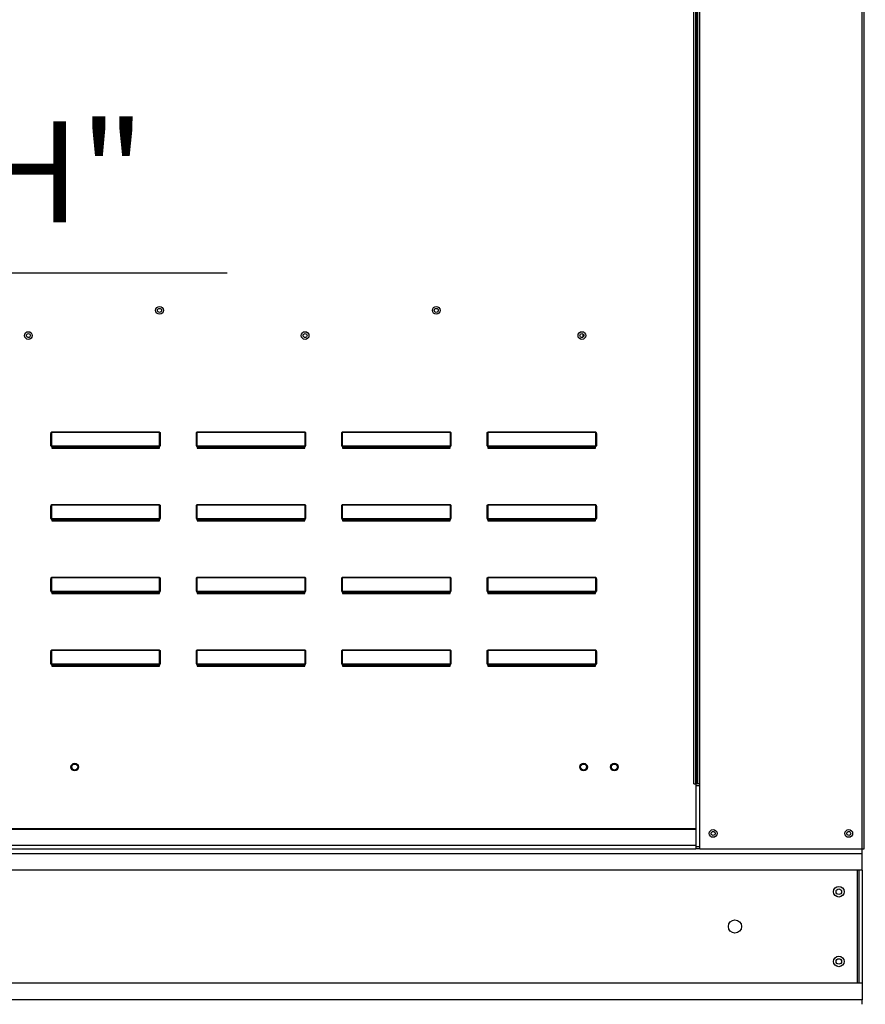
# Model space of a CAD drawing. Units: inches. Extents: x -2 to 231, y -253 to 0.
# Drawn here: x 74 to 91, y -93 to -74 of the extents above; entities that cross this region are included whole.
import ezdxf

# ---------------------------------------------------------------- set-up
doc = ezdxf.new("R2010")
doc.units = ezdxf.units.IN
doc.header["$LTSCALE"] = 4
doc.header["$MEASUREMENT"] = 0
doc.dimstyles.get("Standard").update_dxf_attribs({"dimtxt": 1.2, "dimasz": 1, "dimexe": 0.18, "dimexo": 0.0625, "dimgap": 0.09, "dimtad": 0, "dimtih": 1, "dimtoh": 1, "dimzin": 0, "dimdsep": 46, "dimtxsty": 'Standard', "dimcen": 0.09, "dimadec": 0, "dimazin": 0, "dimtfac": 1, "dimtmove": 0, "dimatfit": 3, "dimfxl": 1, "dimtolj": 1, "dimtzin": 0, "dimarcsym": 0})

# ---------------------------------------------------------------- blocks, each defined once
blk = doc.blocks.new('*D20')
at = {"color": 0, "linetype": 'Continuous', "lineweight": -2, "transparency": 16777216}
for p, q in [((92.645, -87.299), (92.645, -97.062)), ((57.627, -90.979), (57.627, -97.062)), ((60.127, -96.882), (90.145, -96.882))]:
    blk.add_line(p, q, dxfattribs=at)
at = {"color": 0, "linetype": 'Continuous', "transparency": 16777216}
for points in [[(60.127, -96.465), (60.127, -97.298), (57.627, -96.882)], [(90.145, -96.465), (90.145, -97.298), (92.645, -96.882)]]:
    blk.add_solid(points, dxfattribs=at)
at = {"layer": 'DEFPOINTS', "color": 0, "linetype": 'Continuous', "transparency": 16777216}
for p in [(92.645, -86.299), (57.627, -89.979), (92.645, -96.882)]:
    blk.add_point(p, dxfattribs=at)
at = {"color": 0, "linetype": 'Continuous', "transparency": 16777216, "insert": (75.136, -94.882), "char_height": 2, "attachment_point": 5}
blk.add_mtext('\\A1;DIM "I*"', dxfattribs=at)
blk = doc.blocks.new('*D21')
at = {"color": 0, "linetype": 'Continuous', "lineweight": -2, "transparency": 16777216}
for p, q in [((57.627, -88.979), (57.627, -78.387)), ((59.639, -85.299), (59.639, -78.387)), ((55.127, -78.567), (52.627, -78.567)), ((57.627, -78.567), (59.639, -78.567)), ((62.139, -78.567), (77.972, -78.567))]:
    blk.add_line(p, q, dxfattribs=at)
at = {"color": 0, "linetype": 'Continuous', "transparency": 16777216}
for points in [[(55.127, -78.15), (55.127, -78.983), (57.627, -78.567)], [(62.139, -78.15), (62.139, -78.983), (59.639, -78.567)]]:
    blk.add_solid(points, dxfattribs=at)
at = {"layer": 'DEFPOINTS', "color": 0, "linetype": 'Continuous', "transparency": 16777216}
for p in [(57.627, -78.567), (59.639, -86.299), (57.627, -89.979)]:
    blk.add_point(p, dxfattribs=at)
at = {"color": 0, "linetype": 'Continuous', "transparency": 16777216, "insert": (71.306, -76.567), "char_height": 2, "attachment_point": 5}
blk.add_mtext('\\A1;DIM "H"', dxfattribs=at)

msp = doc.modelspace()

# ---------------------------------------------------------------- linework, layer by layer
at = {"color": 7, "linetype": 'Continuous'}
for p, q in [((90.589, -89.979), (90.589, -63.112)), ((87.213, -88.689), (87.213, -64.939)), ((87.254, -88.689), (87.254, -64.939)), ((87.273, -88.689), (87.273, -64.939)), ((87.292, -88.689), (87.292, -64.939)), ((87.333, -88.689), (87.333, -64.939)), ((90.548, -89.979), (90.548, -64.939)), ((85.017, -79.775), (85.017, -79.843)), ((74.49, -81.723), (74.49, -81.725)), ((74.49, -81.723), (76.632, -81.723)), ((74.49, -81.725), (74.49, -81.994)), ((76.632, -81.725), (74.49, -81.725)), ((76.632, -81.723), (76.632, -81.725)), ((76.632, -81.994), (76.632, -81.725)), ((77.37, -81.723), (79.512, -81.723)), ((77.37, -81.723), (77.37, -81.725)), ((79.512, -81.725), (77.37, -81.725)), ((77.37, -81.725), (77.37, -81.994)), ((79.512, -81.723), (79.512, -81.725)), ((79.512, -81.994), (79.512, -81.725)), ((80.25, -81.723), (80.25, -81.725)), ((80.25, -81.723), (82.392, -81.723)), ((80.25, -81.725), (80.25, -81.994)), ((82.392, -81.725), (80.25, -81.725)), ((82.392, -81.723), (82.392, -81.725)), ((82.392, -81.994), (82.392, -81.725)), ((83.13, -81.723), (85.272, -81.723)), ((83.13, -81.723), (83.13, -81.725)), ((85.272, -81.725), (83.13, -81.725)), ((83.13, -81.725), (83.13, -81.994)), ((85.272, -81.723), (85.272, -81.725)), ((85.272, -81.994), (85.272, -81.725)), ((74.479, -81.755), (74.485, -81.755)), ((74.479, -81.996), (74.479, -81.755)), ((74.485, -81.996), (74.485, -81.755)), ((76.643, -81.755), (76.637, -81.755)), ((76.637, -81.755), (76.637, -81.996)), ((76.643, -81.755), (76.643, -81.996)), ((77.359, -81.755), (77.365, -81.755)), ((77.359, -81.996), (77.359, -81.755)), ((77.365, -81.996), (77.365, -81.755)), ((79.517, -81.755), (79.517, -81.996)), ((79.523, -81.755), (79.517, -81.755)), ((79.523, -81.755), (79.523, -81.996)), ((80.239, -81.996), (80.239, -81.755)), ((80.239, -81.755), (80.245, -81.755)), ((80.245, -81.996), (80.245, -81.755)), ((82.397, -81.755), (82.397, -81.996)), ((82.403, -81.755), (82.397, -81.755)), ((82.403, -81.755), (82.403, -81.996)), ((83.119, -81.755), (83.125, -81.755)), ((83.119, -81.996), (83.119, -81.755)), ((83.125, -81.996), (83.125, -81.755)), ((85.283, -81.755), (85.277, -81.755)), ((85.277, -81.755), (85.277, -81.996)), ((85.283, -81.755), (85.283, -81.996)), ((74.479, -81.996), (74.485, -81.996)), ((74.49, -81.994), (74.49, -82.002)), ((74.49, -81.994), (76.632, -81.994)), ((74.49, -82.007), (74.49, -82.002)), ((76.632, -82.002), (74.49, -82.002)), ((74.495, -82.007), (74.49, -82.007)), ((74.495, -82.002), (74.495, -82.007)), ((74.495, -82.007), (74.495, -82.041)), ((76.627, -82.022), (74.495, -82.022)), ((74.495, -82.041), (76.627, -82.041)), ((76.516, -82.022), (76.516, -82.002)), ((76.627, -82.007), (76.627, -82.002)), ((76.627, -82.041), (76.627, -82.007)), ((76.632, -82.007), (76.627, -82.007)), ((76.632, -81.994), (76.632, -82.002)), ((76.632, -82.007), (76.632, -82.002)), ((76.643, -81.996), (76.637, -81.996)), ((77.359, -81.996), (77.365, -81.996)), ((77.37, -81.994), (79.512, -81.994)), ((77.37, -81.994), (77.37, -82.002)), ((79.512, -82.002), (77.37, -82.002)), ((77.37, -82.007), (77.37, -82.002)), ((77.375, -82.007), (77.37, -82.007)), ((77.375, -82.002), (77.375, -82.007)), ((77.375, -82.007), (77.375, -82.041)), ((79.507, -82.022), (77.375, -82.022)), ((77.375, -82.041), (79.507, -82.041)), ((79.396, -82.022), (79.396, -82.002)), ((79.507, -82.007), (79.507, -82.002)), ((79.512, -82.007), (79.507, -82.007)), ((79.507, -82.041), (79.507, -82.007)), ((79.512, -81.994), (79.512, -82.002)), ((79.512, -82.007), (79.512, -82.002)), ((79.523, -81.996), (79.517, -81.996)), ((80.239, -81.996), (80.245, -81.996)), ((80.25, -81.994), (80.25, -82.002)), ((80.25, -81.994), (82.392, -81.994)), ((80.25, -82.007), (80.25, -82.002)), ((82.392, -82.002), (80.25, -82.002)), ((80.255, -82.007), (80.25, -82.007)), ((80.255, -82.002), (80.255, -82.007)), ((80.255, -82.007), (80.255, -82.041)), ((82.387, -82.022), (80.255, -82.022)), ((80.255, -82.041), (82.387, -82.041)), ((82.276, -82.022), (82.276, -82.002)), ((82.387, -82.007), (82.387, -82.002)), ((82.392, -82.007), (82.387, -82.007)), ((82.387, -82.041), (82.387, -82.007)), ((82.392, -81.994), (82.392, -82.002)), ((82.392, -82.007), (82.392, -82.002)), ((82.403, -81.996), (82.397, -81.996)), ((83.119, -81.996), (83.125, -81.996)), ((83.13, -81.994), (85.272, -81.994)), ((83.13, -81.994), (83.13, -82.002)), ((85.272, -82.002), (83.13, -82.002)), ((83.13, -82.007), (83.13, -82.002)), ((83.135, -82.007), (83.13, -82.007)), ((83.135, -82.002), (83.135, -82.007)), ((83.135, -82.007), (83.135, -82.041)), ((85.267, -82.022), (83.135, -82.022)), ((83.135, -82.041), (85.267, -82.041)), ((85.156, -82.022), (85.156, -82.002)), ((85.267, -82.007), (85.267, -82.002)), ((85.267, -82.041), (85.267, -82.007)), ((85.272, -82.007), (85.267, -82.007)), ((85.272, -81.994), (85.272, -82.002)), ((85.272, -82.007), (85.272, -82.002)), ((85.283, -81.996), (85.277, -81.996)), ((74.479, -83.436), (74.479, -83.195)), ((74.479, -83.195), (74.485, -83.195)), ((74.485, -83.436), (74.485, -83.195)), ((74.49, -83.163), (76.632, -83.163)), ((74.49, -83.163), (74.49, -83.165)), ((76.632, -83.165), (74.49, -83.165)), ((74.49, -83.165), (74.49, -83.434)), ((76.632, -83.163), (76.632, -83.165)), ((76.632, -83.434), (76.632, -83.165)), ((76.637, -83.195), (76.637, -83.436)), ((76.643, -83.195), (76.637, -83.195)), ((76.643, -83.195), (76.643, -83.436)), ((77.359, -83.195), (77.365, -83.195)), ((77.359, -83.436), (77.359, -83.195)), ((77.365, -83.436), (77.365, -83.195)), ((77.37, -83.163), (79.512, -83.163)), ((77.37, -83.163), (77.37, -83.165)), ((79.512, -83.165), (77.37, -83.165)), ((77.37, -83.165), (77.37, -83.434)), ((79.512, -83.163), (79.512, -83.165)), ((79.512, -83.434), (79.512, -83.165)), ((79.523, -83.195), (79.517, -83.195)), ((79.517, -83.195), (79.517, -83.436)), ((79.523, -83.195), (79.523, -83.436)), ((80.239, -83.195), (80.245, -83.195)), ((80.239, -83.436), (80.239, -83.195)), ((80.245, -83.436), (80.245, -83.195)), ((80.25, -83.163), (82.392, -83.163)), ((80.25, -83.163), (80.25, -83.165)), ((82.392, -83.165), (80.25, -83.165)), ((80.25, -83.165), (80.25, -83.434)), ((82.392, -83.163), (82.392, -83.165)), ((82.392, -83.434), (82.392, -83.165)), ((82.403, -83.195), (82.397, -83.195)), ((82.397, -83.195), (82.397, -83.436)), ((82.403, -83.195), (82.403, -83.436)), ((83.119, -83.436), (83.119, -83.195)), ((83.119, -83.195), (83.125, -83.195)), ((83.125, -83.436), (83.125, -83.195)), ((83.13, -83.163), (85.272, -83.163)), ((83.13, -83.163), (83.13, -83.165)), ((85.272, -83.165), (83.13, -83.165)), ((83.13, -83.165), (83.13, -83.434)), ((85.272, -83.163), (85.272, -83.165)), ((85.272, -83.434), (85.272, -83.165)), ((85.277, -83.195), (85.277, -83.436)), ((85.283, -83.195), (85.277, -83.195)), ((85.283, -83.195), (85.283, -83.436)), ((74.479, -83.436), (74.485, -83.436)), ((74.49, -83.434), (76.632, -83.434)), ((74.49, -83.434), (74.49, -83.442)), ((76.632, -83.442), (74.49, -83.442)), ((74.49, -83.447), (74.49, -83.442)), ((74.495, -83.447), (74.49, -83.447)), ((74.495, -83.442), (74.495, -83.447)), ((74.495, -83.447), (74.495, -83.481)), ((76.627, -83.462), (74.495, -83.462)), ((74.495, -83.481), (76.627, -83.481)), ((76.516, -83.462), (76.516, -83.442)), ((76.627, -83.447), (76.627, -83.442)), ((76.632, -83.447), (76.627, -83.447)), ((76.627, -83.481), (76.627, -83.447)), ((76.632, -83.434), (76.632, -83.442)), ((76.632, -83.447), (76.632, -83.442)), ((76.643, -83.436), (76.637, -83.436)), ((77.359, -83.436), (77.365, -83.436)), ((77.37, -83.434), (79.512, -83.434)), ((77.37, -83.434), (77.37, -83.442)), ((79.512, -83.442), (77.37, -83.442)), ((77.37, -83.447), (77.37, -83.442)), ((77.375, -83.447), (77.37, -83.447)), ((77.375, -83.442), (77.375, -83.447)), ((77.375, -83.447), (77.375, -83.481)), ((79.507, -83.462), (77.375, -83.462)), ((77.375, -83.481), (79.507, -83.481)), ((79.396, -83.462), (79.396, -83.442)), ((79.507, -83.447), (79.507, -83.442)), ((79.507, -83.481), (79.507, -83.447)), ((79.512, -83.447), (79.507, -83.447)), ((79.512, -83.434), (79.512, -83.442)), ((79.512, -83.447), (79.512, -83.442)), ((79.523, -83.436), (79.517, -83.436)), ((80.239, -83.436), (80.245, -83.436)), ((80.25, -83.434), (82.392, -83.434)), ((80.25, -83.434), (80.25, -83.442)), ((82.392, -83.442), (80.25, -83.442)), ((80.25, -83.447), (80.25, -83.442)), ((80.255, -83.447), (80.25, -83.447)), ((80.255, -83.442), (80.255, -83.447)), ((80.255, -83.447), (80.255, -83.481)), ((82.387, -83.462), (80.255, -83.462)), ((80.255, -83.481), (82.387, -83.481)), ((82.276, -83.462), (82.276, -83.442)), ((82.387, -83.447), (82.387, -83.442)), ((82.387, -83.481), (82.387, -83.447)), ((82.392, -83.447), (82.387, -83.447)), ((82.392, -83.434), (82.392, -83.442)), ((82.392, -83.447), (82.392, -83.442)), ((82.403, -83.436), (82.397, -83.436)), ((83.119, -83.436), (83.125, -83.436)), ((83.13, -83.434), (85.272, -83.434)), ((83.13, -83.434), (83.13, -83.442)), ((85.272, -83.442), (83.13, -83.442)), ((83.13, -83.447), (83.13, -83.442)), ((83.135, -83.447), (83.13, -83.447)), ((83.135, -83.442), (83.135, -83.447)), ((83.135, -83.447), (83.135, -83.481)), ((85.267, -83.462), (83.135, -83.462)), ((83.135, -83.481), (85.267, -83.481)), ((85.156, -83.462), (85.156, -83.442)), ((85.267, -83.447), (85.267, -83.442)), ((85.272, -83.447), (85.267, -83.447)), ((85.267, -83.481), (85.267, -83.447)), ((85.272, -83.434), (85.272, -83.442)), ((85.272, -83.447), (85.272, -83.442)), ((85.283, -83.436), (85.277, -83.436)), ((74.479, -84.876), (74.479, -84.635)), ((74.479, -84.635), (74.485, -84.635)), ((74.485, -84.876), (74.485, -84.635)), ((74.49, -84.603), (76.632, -84.603)), ((74.49, -84.603), (74.49, -84.605)), ((76.632, -84.605), (74.49, -84.605)), ((74.49, -84.605), (74.49, -84.874)), ((76.632, -84.603), (76.632, -84.605)), ((76.632, -84.874), (76.632, -84.605)), ((76.637, -84.635), (76.637, -84.876)), ((76.643, -84.635), (76.637, -84.635)), ((76.643, -84.635), (76.643, -84.876)), ((77.359, -84.635), (77.365, -84.635)), ((77.359, -84.876), (77.359, -84.635)), ((77.365, -84.876), (77.365, -84.635)), ((77.37, -84.603), (79.512, -84.603)), ((77.37, -84.603), (77.37, -84.605)), ((79.512, -84.605), (77.37, -84.605)), ((77.37, -84.605), (77.37, -84.874)), ((79.512, -84.603), (79.512, -84.605)), ((79.512, -84.874), (79.512, -84.605)), ((79.523, -84.635), (79.517, -84.635)), ((79.517, -84.635), (79.517, -84.876)), ((79.523, -84.635), (79.523, -84.876)), ((80.239, -84.635), (80.245, -84.635)), ((80.239, -84.876), (80.239, -84.635)), ((80.245, -84.876), (80.245, -84.635)), ((80.25, -84.603), (82.392, -84.603)), ((80.25, -84.603), (80.25, -84.605)), ((82.392, -84.605), (80.25, -84.605)), ((80.25, -84.605), (80.25, -84.874)), ((82.392, -84.603), (82.392, -84.605)), ((82.392, -84.874), (82.392, -84.605)), ((82.403, -84.635), (82.397, -84.635)), ((82.397, -84.635), (82.397, -84.876)), ((82.403, -84.635), (82.403, -84.876)), ((83.119, -84.876), (83.119, -84.635)), ((83.119, -84.635), (83.125, -84.635)), ((83.125, -84.876), (83.125, -84.635)), ((83.13, -84.603), (85.272, -84.603)), ((83.13, -84.603), (83.13, -84.605)), ((85.272, -84.605), (83.13, -84.605)), ((83.13, -84.605), (83.13, -84.874)), ((85.272, -84.603), (85.272, -84.605)), ((85.272, -84.874), (85.272, -84.605)), ((85.277, -84.635), (85.277, -84.876)), ((85.283, -84.635), (85.277, -84.635)), ((85.283, -84.635), (85.283, -84.876)), ((74.479, -84.876), (74.485, -84.876)), ((74.49, -84.874), (76.632, -84.874)), ((74.49, -84.874), (74.49, -84.882)), ((76.632, -84.882), (74.49, -84.882)), ((74.49, -84.887), (74.49, -84.882)), ((74.495, -84.887), (74.49, -84.887)), ((74.495, -84.882), (74.495, -84.887)), ((74.495, -84.887), (74.495, -84.921)), ((76.627, -84.902), (74.495, -84.902)), ((74.495, -84.921), (76.627, -84.921)), ((76.516, -84.902), (76.516, -84.882)), ((76.627, -84.887), (76.627, -84.882)), ((76.632, -84.887), (76.627, -84.887)), ((76.627, -84.921), (76.627, -84.887)), ((76.632, -84.874), (76.632, -84.882)), ((76.632, -84.887), (76.632, -84.882)), ((76.643, -84.876), (76.637, -84.876)), ((77.359, -84.876), (77.365, -84.876)), ((77.37, -84.874), (79.512, -84.874)), ((77.37, -84.874), (77.37, -84.882)), ((79.512, -84.882), (77.37, -84.882)), ((77.37, -84.887), (77.37, -84.882)), ((77.375, -84.887), (77.37, -84.887)), ((77.375, -84.882), (77.375, -84.887)), ((77.375, -84.887), (77.375, -84.921)), ((79.507, -84.902), (77.375, -84.902)), ((77.375, -84.921), (79.507, -84.921)), ((79.396, -84.902), (79.396, -84.882)), ((79.507, -84.887), (79.507, -84.882)), ((79.507, -84.921), (79.507, -84.887)), ((79.512, -84.887), (79.507, -84.887)), ((79.512, -84.874), (79.512, -84.882)), ((79.512, -84.887), (79.512, -84.882)), ((79.523, -84.876), (79.517, -84.876)), ((80.239, -84.876), (80.245, -84.876)), ((80.25, -84.874), (82.392, -84.874)), ((80.25, -84.874), (80.25, -84.882)), ((82.392, -84.882), (80.25, -84.882)), ((80.25, -84.887), (80.25, -84.882)), ((80.255, -84.887), (80.25, -84.887)), ((80.255, -84.882), (80.255, -84.887)), ((80.255, -84.887), (80.255, -84.921)), ((82.387, -84.902), (80.255, -84.902)), ((80.255, -84.921), (82.387, -84.921)), ((82.276, -84.902), (82.276, -84.882)), ((82.387, -84.887), (82.387, -84.882)), ((82.387, -84.921), (82.387, -84.887)), ((82.392, -84.887), (82.387, -84.887)), ((82.392, -84.874), (82.392, -84.882)), ((82.392, -84.887), (82.392, -84.882)), ((82.403, -84.876), (82.397, -84.876)), ((83.119, -84.876), (83.125, -84.876)), ((83.13, -84.874), (85.272, -84.874)), ((83.13, -84.874), (83.13, -84.882)), ((85.272, -84.882), (83.13, -84.882)), ((83.13, -84.887), (83.13, -84.882)), ((83.135, -84.887), (83.13, -84.887)), ((83.135, -84.882), (83.135, -84.887)), ((83.135, -84.887), (83.135, -84.921)), ((85.267, -84.902), (83.135, -84.902)), ((83.135, -84.921), (85.267, -84.921)), ((85.156, -84.902), (85.156, -84.882)), ((85.267, -84.887), (85.267, -84.882)), ((85.272, -84.887), (85.267, -84.887)), ((85.267, -84.921), (85.267, -84.887)), ((85.272, -84.874), (85.272, -84.882)), ((85.272, -84.887), (85.272, -84.882)), ((85.283, -84.876), (85.277, -84.876)), ((74.479, -86.316), (74.479, -86.075)), ((74.479, -86.075), (74.485, -86.075)), ((74.485, -86.316), (74.485, -86.075)), ((74.49, -86.043), (76.632, -86.043)), ((74.49, -86.043), (74.49, -86.045)), ((76.632, -86.045), (74.49, -86.045)), ((74.49, -86.045), (74.49, -86.314)), ((76.632, -86.043), (76.632, -86.045)), ((76.632, -86.314), (76.632, -86.045)), ((76.637, -86.075), (76.637, -86.316)), ((76.643, -86.075), (76.637, -86.075)), ((76.643, -86.075), (76.643, -86.316)), ((77.359, -86.075), (77.365, -86.075)), ((77.359, -86.316), (77.359, -86.075)), ((77.365, -86.316), (77.365, -86.075)), ((77.37, -86.043), (79.512, -86.043)), ((77.37, -86.043), (77.37, -86.045)), ((79.512, -86.045), (77.37, -86.045)), ((77.37, -86.045), (77.37, -86.314)), ((79.512, -86.043), (79.512, -86.045)), ((79.512, -86.314), (79.512, -86.045)), ((79.523, -86.075), (79.517, -86.075)), ((79.517, -86.075), (79.517, -86.316)), ((79.523, -86.075), (79.523, -86.316)), ((80.239, -86.075), (80.245, -86.075)), ((80.239, -86.316), (80.239, -86.075)), ((80.245, -86.316), (80.245, -86.075)), ((80.25, -86.043), (82.392, -86.043)), ((80.25, -86.043), (80.25, -86.045)), ((82.392, -86.045), (80.25, -86.045)), ((80.25, -86.045), (80.25, -86.314)), ((82.392, -86.043), (82.392, -86.045)), ((82.392, -86.314), (82.392, -86.045)), ((82.403, -86.075), (82.397, -86.075)), ((82.397, -86.075), (82.397, -86.316)), ((82.403, -86.075), (82.403, -86.316)), ((83.119, -86.316), (83.119, -86.075)), ((83.119, -86.075), (83.125, -86.075)), ((83.125, -86.316), (83.125, -86.075)), ((83.13, -86.043), (85.272, -86.043)), ((83.13, -86.043), (83.13, -86.045)), ((85.272, -86.045), (83.13, -86.045)), ((83.13, -86.045), (83.13, -86.314)), ((85.272, -86.043), (85.272, -86.045)), ((85.272, -86.314), (85.272, -86.045)), ((85.277, -86.075), (85.277, -86.316)), ((85.283, -86.075), (85.277, -86.075)), ((85.283, -86.075), (85.283, -86.316)), ((74.479, -86.316), (74.485, -86.316)), ((74.49, -86.314), (76.632, -86.314)), ((74.49, -86.314), (74.49, -86.322)), ((76.632, -86.322), (74.49, -86.322)), ((74.49, -86.327), (74.49, -86.322)), ((74.495, -86.327), (74.49, -86.327)), ((74.495, -86.322), (74.495, -86.327)), ((74.495, -86.327), (74.495, -86.361)), ((76.627, -86.342), (74.495, -86.342)), ((74.495, -86.361), (76.627, -86.361)), ((76.516, -86.342), (76.516, -86.322)), ((76.627, -86.327), (76.627, -86.322)), ((76.632, -86.327), (76.627, -86.327)), ((76.627, -86.361), (76.627, -86.327)), ((76.632, -86.314), (76.632, -86.322)), ((76.632, -86.327), (76.632, -86.322)), ((76.643, -86.316), (76.637, -86.316)), ((77.359, -86.316), (77.365, -86.316)), ((77.37, -86.314), (79.512, -86.314)), ((77.37, -86.314), (77.37, -86.322)), ((79.512, -86.322), (77.37, -86.322)), ((77.37, -86.327), (77.37, -86.322)), ((77.375, -86.327), (77.37, -86.327)), ((77.375, -86.322), (77.375, -86.327)), ((77.375, -86.327), (77.375, -86.361)), ((79.507, -86.342), (77.375, -86.342)), ((77.375, -86.361), (79.507, -86.361)), ((79.396, -86.342), (79.396, -86.322)), ((79.507, -86.327), (79.507, -86.322)), ((79.507, -86.361), (79.507, -86.327)), ((79.512, -86.327), (79.507, -86.327)), ((79.512, -86.314), (79.512, -86.322)), ((79.512, -86.327), (79.512, -86.322)), ((79.523, -86.316), (79.517, -86.316)), ((80.239, -86.316), (80.245, -86.316)), ((80.25, -86.314), (82.392, -86.314)), ((80.25, -86.314), (80.25, -86.322)), ((82.392, -86.322), (80.25, -86.322)), ((80.25, -86.327), (80.25, -86.322)), ((80.255, -86.327), (80.25, -86.327)), ((80.255, -86.322), (80.255, -86.327)), ((80.255, -86.327), (80.255, -86.361)), ((82.387, -86.342), (80.255, -86.342)), ((80.255, -86.361), (82.387, -86.361)), ((82.276, -86.342), (82.276, -86.322)), ((82.387, -86.327), (82.387, -86.322)), ((82.387, -86.361), (82.387, -86.327)), ((82.392, -86.327), (82.387, -86.327)), ((82.392, -86.314), (82.392, -86.322)), ((82.392, -86.327), (82.392, -86.322)), ((82.403, -86.316), (82.397, -86.316)), ((83.119, -86.316), (83.125, -86.316)), ((83.13, -86.314), (85.272, -86.314)), ((83.13, -86.314), (83.13, -86.322)), ((85.272, -86.322), (83.13, -86.322)), ((83.13, -86.327), (83.13, -86.322)), ((83.135, -86.327), (83.13, -86.327)), ((83.135, -86.322), (83.135, -86.327)), ((83.135, -86.327), (83.135, -86.361)), ((85.267, -86.342), (83.135, -86.342)), ((83.135, -86.361), (85.267, -86.361)), ((85.156, -86.342), (85.156, -86.322)), ((85.267, -86.327), (85.267, -86.322)), ((85.272, -86.327), (85.267, -86.327)), ((85.267, -86.361), (85.267, -86.327)), ((85.272, -86.314), (85.272, -86.322)), ((85.272, -86.327), (85.272, -86.322)), ((85.283, -86.316), (85.277, -86.316)), ((87.213, -88.689), (87.254, -88.689)), ((87.292, -88.689), (87.254, -88.689)), ((87.254, -88.689), (87.254, -89.579)), ((87.333, -88.73), (87.254, -88.73)), ((87.333, -88.689), (87.292, -88.689)), ((87.333, -89.979), (87.333, -88.689)), ((87.254, -89.579), (60.962, -89.579)), ((60.962, -89.591), (87.254, -89.591)), ((87.254, -89.591), (87.254, -89.579)), ((87.254, -89.591), (87.254, -89.911)), ((87.254, -89.911), (60.962, -89.911)), ((87.254, -89.911), (87.254, -89.979)), ((57.649, -90.068), (90.548, -90.068)), ((60.962, -89.979), (87.254, -89.979)), ((87.333, -89.938), (87.254, -89.938)), ((87.333, -89.979), (87.254, -89.979)), ((87.333, -89.979), (90.548, -89.979)), ((90.548, -90.068), (90.548, -89.979)), ((90.548, -89.979), (90.589, -89.979)), ((90.548, -90.398), (90.548, -90.068)), ((90.548, -90.398), (57.649, -90.398)), ((90.459, -92.639), (90.459, -90.398)), ((90.485, -90.398), (90.485, -92.639)), ((90.548, -90.398), (90.548, -92.639)), ((90.548, -92.639), (57.649, -92.639)), ((90.548, -92.639), (90.548, -92.969)), ((90.548, -92.969), (57.649, -92.969)), ((90.548, -93.058), (90.548, -92.969))]:
    msp.add_line(p, q, dxfattribs=at)
at = {"color": 7, "linetype": 'Continuous', "flags": 128}
for points in [[(74.479, -81.755), (74.479, -81.748), (74.48, -81.743), (74.481, -81.737), (74.482, -81.732), (74.484, -81.728), (74.486, -81.725), (74.488, -81.724), (74.49, -81.723)], [(74.485, -81.755), (74.485, -81.749), (74.485, -81.743), (74.486, -81.738), (74.486, -81.734), (74.487, -81.73), (74.488, -81.727), (74.489, -81.726), (74.49, -81.725)], [(76.632, -81.723), (76.634, -81.724), (76.636, -81.725), (76.638, -81.728), (76.64, -81.732), (76.641, -81.737), (76.642, -81.743), (76.643, -81.748), (76.643, -81.755)], [(76.632, -81.725), (76.633, -81.726), (76.634, -81.727), (76.635, -81.73), (76.636, -81.734), (76.636, -81.738), (76.637, -81.743), (76.637, -81.749), (76.637, -81.755)], [(77.359, -81.755), (77.359, -81.748), (77.36, -81.743), (77.361, -81.737), (77.362, -81.732), (77.364, -81.728), (77.366, -81.725), (77.368, -81.724), (77.37, -81.723)], [(77.365, -81.755), (77.365, -81.749), (77.365, -81.743), (77.366, -81.738), (77.366, -81.734), (77.367, -81.73), (77.368, -81.727), (77.369, -81.726), (77.37, -81.725)], [(79.512, -81.723), (79.514, -81.724), (79.516, -81.725), (79.518, -81.728), (79.52, -81.732), (79.521, -81.737), (79.522, -81.743), (79.523, -81.748), (79.523, -81.755)], [(79.512, -81.725), (79.513, -81.726), (79.514, -81.727), (79.515, -81.73), (79.516, -81.734), (79.516, -81.738), (79.517, -81.743), (79.517, -81.749), (79.517, -81.755)], [(80.239, -81.755), (80.239, -81.748), (80.24, -81.743), (80.241, -81.737), (80.242, -81.732), (80.244, -81.728), (80.246, -81.725), (80.248, -81.724), (80.25, -81.723)], [(80.245, -81.755), (80.245, -81.749), (80.245, -81.743), (80.246, -81.738), (80.246, -81.734), (80.247, -81.73), (80.248, -81.727), (80.249, -81.726), (80.25, -81.725)], [(82.392, -81.723), (82.394, -81.724), (82.396, -81.725), (82.398, -81.728), (82.4, -81.732), (82.401, -81.737), (82.402, -81.743), (82.403, -81.748), (82.403, -81.755)], [(82.392, -81.725), (82.393, -81.726), (82.394, -81.727), (82.395, -81.73), (82.396, -81.734), (82.396, -81.738), (82.397, -81.743), (82.397, -81.749), (82.397, -81.755)], [(83.119, -81.755), (83.119, -81.748), (83.12, -81.743), (83.121, -81.737), (83.122, -81.732), (83.124, -81.728), (83.126, -81.725), (83.128, -81.724), (83.13, -81.723)], [(83.125, -81.755), (83.125, -81.749), (83.125, -81.743), (83.126, -81.738), (83.126, -81.734), (83.127, -81.73), (83.128, -81.727), (83.129, -81.726), (83.13, -81.725)], [(85.272, -81.723), (85.274, -81.724), (85.276, -81.725), (85.278, -81.728), (85.28, -81.732), (85.281, -81.737), (85.282, -81.743), (85.283, -81.748), (85.283, -81.755)], [(85.272, -81.725), (85.273, -81.726), (85.274, -81.727), (85.275, -81.73), (85.276, -81.734), (85.276, -81.738), (85.277, -81.743), (85.277, -81.749), (85.277, -81.755)], [(74.49, -81.994), (74.489, -81.994), (74.488, -81.994), (74.487, -81.995), (74.486, -81.995), (74.486, -81.995), (74.485, -81.995), (74.485, -81.996), (74.485, -81.996)], [(76.637, -81.996), (76.637, -81.996), (76.637, -81.995), (76.636, -81.995), (76.636, -81.995), (76.635, -81.995), (76.634, -81.994), (76.633, -81.994), (76.632, -81.994)], [(77.37, -81.994), (77.369, -81.994), (77.368, -81.994), (77.367, -81.995), (77.366, -81.995), (77.366, -81.995), (77.365, -81.995), (77.365, -81.996), (77.365, -81.996)], [(79.517, -81.996), (79.517, -81.996), (79.517, -81.995), (79.516, -81.995), (79.516, -81.995), (79.515, -81.995), (79.514, -81.994), (79.513, -81.994), (79.512, -81.994)], [(80.25, -81.994), (80.249, -81.994), (80.248, -81.994), (80.247, -81.995), (80.246, -81.995), (80.246, -81.995), (80.245, -81.995), (80.245, -81.996), (80.245, -81.996)], [(82.397, -81.996), (82.397, -81.996), (82.397, -81.995), (82.396, -81.995), (82.396, -81.995), (82.395, -81.995), (82.394, -81.994), (82.393, -81.994), (82.392, -81.994)], [(83.13, -81.994), (83.129, -81.994), (83.128, -81.994), (83.127, -81.995), (83.126, -81.995), (83.126, -81.995), (83.125, -81.995), (83.125, -81.996), (83.125, -81.996)], [(85.277, -81.996), (85.277, -81.996), (85.277, -81.995), (85.276, -81.995), (85.276, -81.995), (85.275, -81.995), (85.274, -81.994), (85.273, -81.994), (85.272, -81.994)], [(74.479, -83.195), (74.479, -83.188), (74.48, -83.183), (74.481, -83.177), (74.482, -83.172), (74.484, -83.168), (74.486, -83.165), (74.488, -83.164), (74.49, -83.163)], [(74.485, -83.195), (74.485, -83.189), (74.485, -83.183), (74.486, -83.178), (74.486, -83.174), (74.487, -83.17), (74.488, -83.167), (74.489, -83.166), (74.49, -83.165)], [(76.632, -83.163), (76.634, -83.164), (76.636, -83.165), (76.638, -83.168), (76.64, -83.172), (76.641, -83.177), (76.642, -83.183), (76.643, -83.188), (76.643, -83.195)], [(76.632, -83.165), (76.633, -83.166), (76.634, -83.167), (76.635, -83.17), (76.636, -83.174), (76.636, -83.178), (76.637, -83.183), (76.637, -83.189), (76.637, -83.195)], [(77.359, -83.195), (77.359, -83.188), (77.36, -83.183), (77.361, -83.177), (77.362, -83.172), (77.364, -83.168), (77.366, -83.165), (77.368, -83.164), (77.37, -83.163)], [(77.365, -83.195), (77.365, -83.189), (77.365, -83.183), (77.366, -83.178), (77.366, -83.174), (77.367, -83.17), (77.368, -83.167), (77.369, -83.166), (77.37, -83.165)], [(79.512, -83.163), (79.514, -83.164), (79.516, -83.165), (79.518, -83.168), (79.52, -83.172), (79.521, -83.177), (79.522, -83.183), (79.523, -83.188), (79.523, -83.195)], [(79.512, -83.165), (79.513, -83.166), (79.514, -83.167), (79.515, -83.17), (79.516, -83.174), (79.516, -83.178), (79.517, -83.183), (79.517, -83.189), (79.517, -83.195)], [(80.239, -83.195), (80.239, -83.188), (80.24, -83.183), (80.241, -83.177), (80.242, -83.172), (80.244, -83.168), (80.246, -83.165), (80.248, -83.164), (80.25, -83.163)], [(80.245, -83.195), (80.245, -83.189), (80.245, -83.183), (80.246, -83.178), (80.246, -83.174), (80.247, -83.17), (80.248, -83.167), (80.249, -83.166), (80.25, -83.165)], [(82.392, -83.163), (82.394, -83.164), (82.396, -83.165), (82.398, -83.168), (82.4, -83.172), (82.401, -83.177), (82.402, -83.183), (82.403, -83.188), (82.403, -83.195)], [(82.392, -83.165), (82.393, -83.166), (82.394, -83.167), (82.395, -83.17), (82.396, -83.174), (82.396, -83.178), (82.397, -83.183), (82.397, -83.189), (82.397, -83.195)], [(83.119, -83.195), (83.119, -83.188), (83.12, -83.183), (83.121, -83.177), (83.122, -83.172), (83.124, -83.168), (83.126, -83.165), (83.128, -83.164), (83.13, -83.163)], [(83.125, -83.195), (83.125, -83.189), (83.125, -83.183), (83.126, -83.178), (83.126, -83.174), (83.127, -83.17), (83.128, -83.167), (83.129, -83.166), (83.13, -83.165)], [(85.272, -83.163), (85.274, -83.164), (85.276, -83.165), (85.278, -83.168), (85.28, -83.172), (85.281, -83.177), (85.282, -83.183), (85.283, -83.188), (85.283, -83.195)], [(85.272, -83.165), (85.273, -83.166), (85.274, -83.167), (85.275, -83.17), (85.276, -83.174), (85.276, -83.178), (85.277, -83.183), (85.277, -83.189), (85.277, -83.195)], [(74.49, -83.434), (74.489, -83.434), (74.488, -83.434), (74.487, -83.435), (74.486, -83.435), (74.486, -83.435), (74.485, -83.435), (74.485, -83.436), (74.485, -83.436)], [(76.637, -83.436), (76.637, -83.436), (76.637, -83.435), (76.636, -83.435), (76.636, -83.435), (76.635, -83.435), (76.634, -83.434), (76.633, -83.434), (76.632, -83.434)], [(77.37, -83.434), (77.369, -83.434), (77.368, -83.434), (77.367, -83.435), (77.366, -83.435), (77.366, -83.435), (77.365, -83.435), (77.365, -83.436), (77.365, -83.436)], [(79.517, -83.436), (79.517, -83.436), (79.517, -83.435), (79.516, -83.435), (79.516, -83.435), (79.515, -83.435), (79.514, -83.434), (79.513, -83.434), (79.512, -83.434)], [(80.25, -83.434), (80.249, -83.434), (80.248, -83.434), (80.247, -83.435), (80.246, -83.435), (80.246, -83.435), (80.245, -83.435), (80.245, -83.436), (80.245, -83.436)], [(82.397, -83.436), (82.397, -83.436), (82.397, -83.435), (82.396, -83.435), (82.396, -83.435), (82.395, -83.435), (82.394, -83.434), (82.393, -83.434), (82.392, -83.434)], [(83.13, -83.434), (83.129, -83.434), (83.128, -83.434), (83.127, -83.435), (83.126, -83.435), (83.126, -83.435), (83.125, -83.435), (83.125, -83.436), (83.125, -83.436)], [(85.277, -83.436), (85.277, -83.436), (85.277, -83.435), (85.276, -83.435), (85.276, -83.435), (85.275, -83.435), (85.274, -83.434), (85.273, -83.434), (85.272, -83.434)], [(74.479, -84.635), (74.479, -84.628), (74.48, -84.623), (74.481, -84.617), (74.482, -84.612), (74.484, -84.608), (74.486, -84.605), (74.488, -84.604), (74.49, -84.603)], [(74.485, -84.635), (74.485, -84.629), (74.485, -84.623), (74.486, -84.618), (74.486, -84.614), (74.487, -84.61), (74.488, -84.607), (74.489, -84.606), (74.49, -84.605)], [(76.632, -84.603), (76.634, -84.604), (76.636, -84.605), (76.638, -84.608), (76.64, -84.612), (76.641, -84.617), (76.642, -84.623), (76.643, -84.628), (76.643, -84.635)], [(76.632, -84.605), (76.633, -84.606), (76.634, -84.607), (76.635, -84.61), (76.636, -84.614), (76.636, -84.618), (76.637, -84.623), (76.637, -84.629), (76.637, -84.635)], [(77.359, -84.635), (77.359, -84.628), (77.36, -84.623), (77.361, -84.617), (77.362, -84.612), (77.364, -84.608), (77.366, -84.605), (77.368, -84.604), (77.37, -84.603)], [(77.365, -84.635), (77.365, -84.629), (77.365, -84.623), (77.366, -84.618), (77.366, -84.614), (77.367, -84.61), (77.368, -84.607), (77.369, -84.606), (77.37, -84.605)], [(79.512, -84.603), (79.514, -84.604), (79.516, -84.605), (79.518, -84.608), (79.52, -84.612), (79.521, -84.617), (79.522, -84.623), (79.523, -84.628), (79.523, -84.635)], [(79.512, -84.605), (79.513, -84.606), (79.514, -84.607), (79.515, -84.61), (79.516, -84.614), (79.516, -84.618), (79.517, -84.623), (79.517, -84.629), (79.517, -84.635)], [(80.239, -84.635), (80.239, -84.628), (80.24, -84.623), (80.241, -84.617), (80.242, -84.612), (80.244, -84.608), (80.246, -84.605), (80.248, -84.604), (80.25, -84.603)], [(80.245, -84.635), (80.245, -84.629), (80.245, -84.623), (80.246, -84.618), (80.246, -84.614), (80.247, -84.61), (80.248, -84.607), (80.249, -84.606), (80.25, -84.605)], [(82.392, -84.603), (82.394, -84.604), (82.396, -84.605), (82.398, -84.608), (82.4, -84.612), (82.401, -84.617), (82.402, -84.623), (82.403, -84.628), (82.403, -84.635)], [(82.392, -84.605), (82.393, -84.606), (82.394, -84.607), (82.395, -84.61), (82.396, -84.614), (82.396, -84.618), (82.397, -84.623), (82.397, -84.629), (82.397, -84.635)], [(83.119, -84.635), (83.119, -84.628), (83.12, -84.623), (83.121, -84.617), (83.122, -84.612), (83.124, -84.608), (83.126, -84.605), (83.128, -84.604), (83.13, -84.603)], [(83.125, -84.635), (83.125, -84.629), (83.125, -84.623), (83.126, -84.618), (83.126, -84.614), (83.127, -84.61), (83.128, -84.607), (83.129, -84.606), (83.13, -84.605)], [(85.272, -84.603), (85.274, -84.604), (85.276, -84.605), (85.278, -84.608), (85.28, -84.612), (85.281, -84.617), (85.282, -84.623), (85.283, -84.628), (85.283, -84.635)], [(85.272, -84.605), (85.273, -84.606), (85.274, -84.607), (85.275, -84.61), (85.276, -84.614), (85.276, -84.618), (85.277, -84.623), (85.277, -84.629), (85.277, -84.635)], [(74.49, -84.874), (74.489, -84.874), (74.488, -84.874), (74.487, -84.875), (74.486, -84.875), (74.486, -84.875), (74.485, -84.875), (74.485, -84.876), (74.485, -84.876)], [(76.637, -84.876), (76.637, -84.876), (76.637, -84.875), (76.636, -84.875), (76.636, -84.875), (76.635, -84.875), (76.634, -84.874), (76.633, -84.874), (76.632, -84.874)], [(77.37, -84.874), (77.369, -84.874), (77.368, -84.874), (77.367, -84.875), (77.366, -84.875), (77.366, -84.875), (77.365, -84.875), (77.365, -84.876), (77.365, -84.876)], [(79.517, -84.876), (79.517, -84.876), (79.517, -84.875), (79.516, -84.875), (79.516, -84.875), (79.515, -84.875), (79.514, -84.874), (79.513, -84.874), (79.512, -84.874)], [(80.25, -84.874), (80.249, -84.874), (80.248, -84.874), (80.247, -84.875), (80.246, -84.875), (80.246, -84.875), (80.245, -84.875), (80.245, -84.876), (80.245, -84.876)], [(82.397, -84.876), (82.397, -84.876), (82.397, -84.875), (82.396, -84.875), (82.396, -84.875), (82.395, -84.875), (82.394, -84.874), (82.393, -84.874), (82.392, -84.874)], [(83.13, -84.874), (83.129, -84.874), (83.128, -84.874), (83.127, -84.875), (83.126, -84.875), (83.126, -84.875), (83.125, -84.875), (83.125, -84.876), (83.125, -84.876)], [(85.277, -84.876), (85.277, -84.876), (85.277, -84.875), (85.276, -84.875), (85.276, -84.875), (85.275, -84.875), (85.274, -84.874), (85.273, -84.874), (85.272, -84.874)], [(74.479, -86.075), (74.479, -86.068), (74.48, -86.063), (74.481, -86.057), (74.482, -86.052), (74.484, -86.048), (74.486, -86.045), (74.488, -86.044), (74.49, -86.043)], [(74.485, -86.075), (74.485, -86.069), (74.485, -86.063), (74.486, -86.058), (74.486, -86.054), (74.487, -86.05), (74.488, -86.047), (74.489, -86.046), (74.49, -86.045)], [(76.632, -86.043), (76.634, -86.044), (76.636, -86.045), (76.638, -86.048), (76.64, -86.052), (76.641, -86.057), (76.642, -86.063), (76.643, -86.068), (76.643, -86.075)], [(76.632, -86.045), (76.633, -86.046), (76.634, -86.047), (76.635, -86.05), (76.636, -86.054), (76.636, -86.058), (76.637, -86.063), (76.637, -86.069), (76.637, -86.075)], [(77.359, -86.075), (77.359, -86.068), (77.36, -86.063), (77.361, -86.057), (77.362, -86.052), (77.364, -86.048), (77.366, -86.045), (77.368, -86.044), (77.37, -86.043)], [(77.365, -86.075), (77.365, -86.069), (77.365, -86.063), (77.366, -86.058), (77.366, -86.054), (77.367, -86.05), (77.368, -86.047), (77.369, -86.046), (77.37, -86.045)], [(79.512, -86.043), (79.514, -86.044), (79.516, -86.045), (79.518, -86.048), (79.52, -86.052), (79.521, -86.057), (79.522, -86.063), (79.523, -86.068), (79.523, -86.075)], [(79.512, -86.045), (79.513, -86.046), (79.514, -86.047), (79.515, -86.05), (79.516, -86.054), (79.516, -86.058), (79.517, -86.063), (79.517, -86.069), (79.517, -86.075)], [(80.239, -86.075), (80.239, -86.068), (80.24, -86.063), (80.241, -86.057), (80.242, -86.052), (80.244, -86.048), (80.246, -86.045), (80.248, -86.044), (80.25, -86.043)], [(80.245, -86.075), (80.245, -86.069), (80.245, -86.063), (80.246, -86.058), (80.246, -86.054), (80.247, -86.05), (80.248, -86.047), (80.249, -86.046), (80.25, -86.045)], [(82.392, -86.043), (82.394, -86.044), (82.396, -86.045), (82.398, -86.048), (82.4, -86.052), (82.401, -86.057), (82.402, -86.063), (82.403, -86.068), (82.403, -86.075)], [(82.392, -86.045), (82.393, -86.046), (82.394, -86.047), (82.395, -86.05), (82.396, -86.054), (82.396, -86.058), (82.397, -86.063), (82.397, -86.069), (82.397, -86.075)], [(83.119, -86.075), (83.119, -86.068), (83.12, -86.063), (83.121, -86.057), (83.122, -86.052), (83.124, -86.048), (83.126, -86.045), (83.128, -86.044), (83.13, -86.043)], [(83.125, -86.075), (83.125, -86.069), (83.125, -86.063), (83.126, -86.058), (83.126, -86.054), (83.127, -86.05), (83.128, -86.047), (83.129, -86.046), (83.13, -86.045)], [(85.272, -86.043), (85.274, -86.044), (85.276, -86.045), (85.278, -86.048), (85.28, -86.052), (85.281, -86.057), (85.282, -86.063), (85.283, -86.068), (85.283, -86.075)], [(85.272, -86.045), (85.273, -86.046), (85.274, -86.047), (85.275, -86.05), (85.276, -86.054), (85.276, -86.058), (85.277, -86.063), (85.277, -86.069), (85.277, -86.075)], [(74.49, -86.314), (74.489, -86.314), (74.488, -86.314), (74.487, -86.315), (74.486, -86.315), (74.486, -86.315), (74.485, -86.315), (74.485, -86.316), (74.485, -86.316)], [(76.637, -86.316), (76.637, -86.316), (76.637, -86.315), (76.636, -86.315), (76.636, -86.315), (76.635, -86.315), (76.634, -86.314), (76.633, -86.314), (76.632, -86.314)], [(77.37, -86.314), (77.369, -86.314), (77.368, -86.314), (77.367, -86.315), (77.366, -86.315), (77.366, -86.315), (77.365, -86.315), (77.365, -86.316), (77.365, -86.316)], [(79.517, -86.316), (79.517, -86.316), (79.517, -86.315), (79.516, -86.315), (79.516, -86.315), (79.515, -86.315), (79.514, -86.314), (79.513, -86.314), (79.512, -86.314)], [(80.25, -86.314), (80.249, -86.314), (80.248, -86.314), (80.247, -86.315), (80.246, -86.315), (80.246, -86.315), (80.245, -86.315), (80.245, -86.316), (80.245, -86.316)], [(82.397, -86.316), (82.397, -86.316), (82.397, -86.315), (82.396, -86.315), (82.396, -86.315), (82.395, -86.315), (82.394, -86.314), (82.393, -86.314), (82.392, -86.314)], [(83.13, -86.314), (83.129, -86.314), (83.128, -86.314), (83.127, -86.315), (83.126, -86.315), (83.126, -86.315), (83.125, -86.315), (83.125, -86.316), (83.125, -86.316)], [(85.277, -86.316), (85.277, -86.316), (85.277, -86.315), (85.276, -86.315), (85.276, -86.315), (85.275, -86.315), (85.274, -86.314), (85.273, -86.314), (85.272, -86.314)]]:
    msp.add_lwpolyline(points, dxfattribs=at)
at = {"color": 7, "linetype": 'Continuous'}
for centre, radius in [((76.629, -79.31), 0.0762), ((76.629, -79.31), 0.0396), ((82.111, -79.31), 0.0762), ((82.111, -79.31), 0.0396), ((74.032, -79.809), 0.0762), ((74.032, -79.809), 0.0396), ((79.514, -79.809), 0.0762), ((79.514, -79.809), 0.0396), ((84.996, -79.809), 0.0762), ((84.996, -79.809), 0.0396), ((74.95, -88.358), 0.0762), ((74.95, -88.358), 0.0591), ((85.03, -88.358), 0.0762), ((85.03, -88.358), 0.0591), ((85.639, -88.358), 0.0762), ((85.639, -88.358), 0.0591), ((87.597, -89.674), 0.0762), ((87.597, -89.674), 0.0396), ((90.284, -89.674), 0.0762), ((90.284, -89.674), 0.0396), ((90.086, -90.828), 0.105), ((90.086, -90.828), 0.0546), ((88.029, -91.518), 0.131), ((90.086, -92.209), 0.105), ((90.086, -92.209), 0.0546)]:
    msp.add_circle(centre, radius, dxfattribs=at)
for centre, radius, start, end in [((74.49, -81.996), 0.0111, 180, 270), ((74.49, -81.996), 0.00556, 180, 270), ((76.632, -81.996), 0.0111, 270, 0), ((76.632, -81.996), 0.00556, 270, 0), ((77.37, -81.996), 0.0111, 180, 270), ((77.37, -81.996), 0.00556, 180, 270), ((79.512, -81.996), 0.00556, 270, 0), ((79.512, -81.996), 0.0111, 270, 0), ((80.25, -81.996), 0.0111, 180, 270), ((80.25, -81.996), 0.00556, 180, 270), ((82.392, -81.996), 0.00556, 270, 0), ((82.392, -81.996), 0.0111, 270, 0), ((83.13, -81.996), 0.0111, 180, 270), ((83.13, -81.996), 0.00556, 180, 270), ((85.272, -81.996), 0.0111, 270, 0), ((85.272, -81.996), 0.00556, 270, 0), ((74.49, -83.436), 0.0111, 180, 270), ((74.49, -83.436), 0.00556, 180, 270), ((76.632, -83.436), 0.00556, 270, 0), ((76.632, -83.436), 0.0111, 270, 0), ((77.37, -83.436), 0.0111, 180, 270), ((77.37, -83.436), 0.00556, 180, 270), ((79.512, -83.436), 0.0111, 270, 0), ((79.512, -83.436), 0.00556, 270, 0), ((80.25, -83.436), 0.0111, 180, 270), ((80.25, -83.436), 0.00556, 180, 270), ((82.392, -83.436), 0.0111, 270, 0), ((82.392, -83.436), 0.00556, 270, 0), ((83.13, -83.436), 0.0111, 180, 270), ((83.13, -83.436), 0.00556, 180, 270), ((85.272, -83.436), 0.00556, 270, 0), ((85.272, -83.436), 0.0111, 270, 0), ((74.49, -84.876), 0.0111, 180, 270), ((74.49, -84.876), 0.00556, 180, 270), ((76.632, -84.876), 0.00556, 270, 0), ((76.632, -84.876), 0.0111, 270, 0), ((77.37, -84.876), 0.0111, 180, 270), ((77.37, -84.876), 0.00556, 180, 270), ((79.512, -84.876), 0.0111, 270, 0), ((79.512, -84.876), 0.00556, 270, 0), ((80.25, -84.876), 0.0111, 180, 270), ((80.25, -84.876), 0.00556, 180, 270), ((82.392, -84.876), 0.0111, 270, 0), ((82.392, -84.876), 0.00556, 270, 0), ((83.13, -84.876), 0.0111, 180, 270), ((83.13, -84.876), 0.00556, 180, 270), ((85.272, -84.876), 0.00556, 270, 0), ((85.272, -84.876), 0.0111, 270, 0), ((74.49, -86.316), 0.0111, 180, 270), ((74.49, -86.316), 0.00556, 180, 270), ((76.632, -86.316), 0.00556, 270, 0), ((76.632, -86.316), 0.0111, 270, 0), ((77.37, -86.316), 0.0111, 180, 270), ((77.37, -86.316), 0.00556, 180, 270), ((79.512, -86.316), 0.0111, 270, 0), ((79.512, -86.316), 0.00556, 270, 0), ((80.25, -86.316), 0.0111, 180, 270), ((80.25, -86.316), 0.00556, 180, 270), ((82.392, -86.316), 0.0111, 270, 0), ((82.392, -86.316), 0.00556, 270, 0), ((83.13, -86.316), 0.0111, 180, 270), ((83.13, -86.316), 0.00556, 180, 270), ((85.272, -86.316), 0.00556, 270, 0), ((85.272, -86.316), 0.0111, 270, 0)]:
    msp.add_arc(centre, radius, start, end, dxfattribs=at)

# ---------------------------------------------------------------- dimensions: what is measured, and where the dimension line sits
at = {"linetype": 'Continuous'}
for base, p1, p2, text, picture, middle in [((57.627, -78.567), (59.639, -86.299), (57.627, -89.979), 'DIM "H"', '*D21', (71.306, -78.567)), ((92.645, -96.882), (57.627, -89.979), (92.645, -86.299), 'DIM "I*"', '*D20', (75.136, -96.882))]:
    dim = msp.add_linear_dim(base=base, p1=p1, p2=p2, text=text, dimstyle='Standard', override={"dimtxt": 2, "dimasz": 2.5, "dimexo": 1, "dimgap": 1, "dimtad": 1, "dimpost": '"', "dimdle": 1, "dimatfit": 3}, dxfattribs=at)
    dim.commit()
    dim.dimension.update_dxf_attribs({"geometry": picture, "text_midpoint": middle, "dimtype": 160})

doc.saveas('drawing.dxf')
